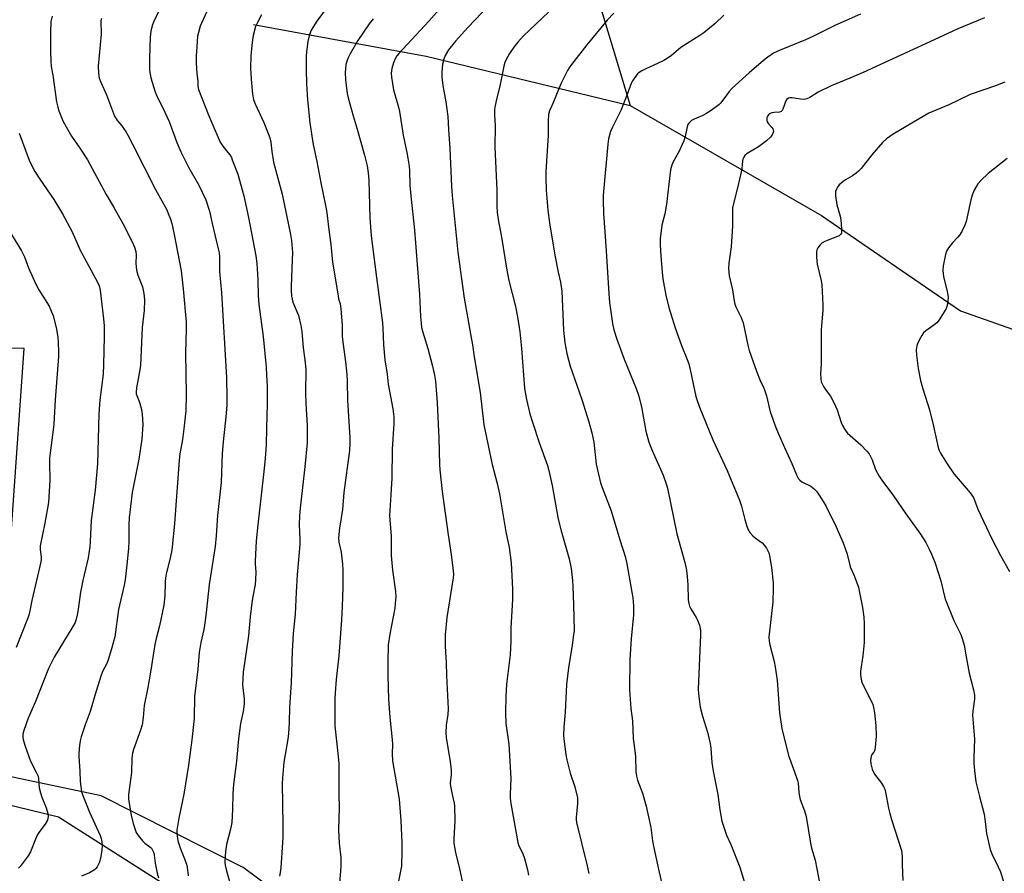
# Model space of a CAD drawing. Units: inches. Extents: x 1207771 to 1213771, y 561456 to 565456.
# Drawn here: x 1210094 to 1210465, y 562815 to 563136 of the extents above; entities that cross this region are included whole.
import ezdxf

# ---------------------------------------------------------------- set-up
doc = ezdxf.new("R2010")
doc.units = ezdxf.units.IN
doc.header["$MEASUREMENT"] = 0
for name, color, linetype in [('HYDRO-Single Line Stream', 4, 'Continuous'), ('NTRL-Farm Land', 3, 'Continuous'), ('NTRL-Trees', 3, 'Continuous'), ('Undefined', 1, 'Continuous')]:
    doc.layers.add(name, color=color, linetype=linetype)

msp = doc.modelspace()

# ---------------------------------------------------------------- linework, layer by layer
at = {"layer": 'HYDRO-Single Line Stream'}
for points in [[(1210225.07, 563241.89), (1210253.52, 563225.76), (1210276.85, 563212.86), (1210291.78, 563191.36), (1210307.37, 563159.98), (1210324.21, 563104.08)], [(1210182.19, 563134.69), (1210247.27, 563122.77), (1210324.21, 563104.08)], [(1210324.21, 563104.08), (1210396.39, 563062.67), (1210448.78, 563026.77), (1210515.47, 563003.21), (1210605.47, 562988.1), (1210753.3, 562969.55), (1210830.03, 562967.42), (1210886.64, 562973.42)]]:
    msp.add_lwpolyline(points, dxfattribs=at)
at = {"layer": 'NTRL-Farm Land'}
for points in [[(1210086.98, 562887.48, 0), (1210095.69, 563012.53, 0), (1210011.1, 563013.66, 0)], [(1210417.29, 562639.1, 0), (1210178.25, 562816.93, 0), (1210124.81, 562843.93, 0), (1210075.1, 562854.34, 0), (1210028.69, 562834.44, 0), (1210013.81, 562809.46, 0)]]:
    msp.add_polyline3d(points, dxfattribs=at)
at = {"layer": 'NTRL-Trees'}
msp.add_lwpolyline([(1210654.68, 562323.91), (1210572.51, 562226.64), (1210530.76, 562237.19), (1210329.35, 562426.2), (1210065.66, 562697.31), (1209998.1, 562771.16), (1209998.1, 562793.15), (1210001.24, 562805.72), (1210034.85, 562839.05), (1210065.86, 562846.43), (1210108.69, 562836.09), (1210173.66, 562794.75), (1210316.89, 562692.86), (1210420.25, 562619.03), (1210459.71, 562597), (1210513.05, 562553.63), (1210573.17, 562500.71), (1210679.75, 562406.92)], close=True, dxfattribs=at)
at = {"layer": 'Undefined'}
for points, elevation in [([(1210257.5, 563146.32), (1210248.34, 563135.87), (1210236.97, 563123.72), (1210236.27, 563122.83), (1210235.63, 563121.73), (1210235.03, 563120.17), (1210234.4, 563118.02), (1210234.15, 563116.28), (1210234.19, 563114.84), (1210235, 563110.06), (1210236.88, 563103.5), (1210237.3, 563101.8), (1210238.57, 563092.91), (1210240.15, 563085.74), (1210240.83, 563081.22), (1210240.98, 563079.51), (1210241.2, 563074.06), (1210241.46, 563070.04), (1210242.88, 563057.16), (1210243.33, 563052.42), (1210244.75, 563032.93), (1210245.14, 563024.6), (1210245.36, 563022.07), (1210245.59, 563020.4), (1210245.99, 563018.66), (1210247.91, 563012.48), (1210249.72, 563005.85), (1210250.43, 563002.45), (1210250.82, 563000.17), (1210251.5, 562992.01), (1210252.05, 562978.74), (1210252.32, 562968.84), (1210252.45, 562966.8), (1210253.33, 562958.62), (1210255.56, 562942.29), (1210256.73, 562934.89), (1210257.51, 562928.79), (1210257.55, 562927.42), (1210257.45, 562926.06), (1210255.14, 562911.15), (1210254.46, 562904.67), (1210254.44, 562900.38), (1210254.86, 562894.06), (1210254.98, 562889.3), (1210255.63, 562876.74), (1210255.48, 562874.61), (1210254.85, 562870.58), (1210254.66, 562867.72), (1210254.84, 562865.99), (1210256.29, 562856.77), (1210256.7, 562853.58), (1210256.7, 562852), (1210256.4, 562848.75), (1210256.45, 562847.62), (1210257.08, 562844.4), (1210257.86, 562841.23), (1210258.04, 562840.08), (1210258.17, 562834.6), (1210257.78, 562827.75), (1210257.77, 562826.26), (1210257.84, 562825.4), (1210258.33, 562822.59), (1210259.82, 562816.4), (1210260.84, 562811.75)], 538), ([(1210273.75, 563144.81), (1210262.98, 563133.52), (1210258.32, 563128.33), (1210255.73, 563125.08), (1210254.48, 563122.91), (1210253.98, 563121.62), (1210253.52, 563119.73), (1210253.16, 563116.59), (1210253.16, 563114.85), (1210253.53, 563111.6), (1210254.73, 563105.47), (1210255.43, 563100.02), (1210255.69, 563095.11), (1210256.27, 563087.94), (1210256.84, 563073.65), (1210257.06, 563070.14), (1210259.24, 563048.84), (1210261.64, 563031.57), (1210263.44, 563021.56), (1210264.11, 563017.32), (1210264.78, 563013.88), (1210265.41, 563009.37), (1210267.67, 562995.91), (1210269.02, 562983.76), (1210272.17, 562968.84), (1210274.01, 562961.65), (1210274.92, 562957.77), (1210277.29, 562943.42), (1210278.54, 562937.6), (1210279.31, 562931.71), (1210279.81, 562921.97), (1210279.86, 562918), (1210279.17, 562907.32), (1210279.16, 562902.2), (1210278.94, 562897.05), (1210277.62, 562886.01), (1210277.3, 562881.42), (1210277.21, 562875.42), (1210277.38, 562871.17), (1210278.41, 562863.37), (1210278.57, 562861.32), (1210279.16, 562850.52), (1210278.99, 562844.55), (1210279.01, 562843.09), (1210279.27, 562841.09), (1210281.87, 562826.36), (1210282.25, 562825.12), (1210283.56, 562822.44), (1210284.4, 562820.36), (1210284.81, 562818.97), (1210285.45, 562816.05), (1210285.82, 562814)], 536), ([(1210106.28, 563137.79), (1210105.85, 563135.83), (1210105.64, 563131.61), (1210105.64, 563124.51), (1210105.81, 563120.8), (1210105.97, 563118.81), (1210106.6, 563115.51), (1210107.96, 563105.5), (1210108.38, 563103.51), (1210108.76, 563102.11), (1210110.36, 563098.39), (1210111.52, 563096.06), (1210113.59, 563092.57), (1210116.76, 563087.99), (1210119.63, 563083.63), (1210126.6, 563070.59), (1210129.4, 563065.91), (1210132.89, 563059.69), (1210136.48, 563052.77), (1210137.34, 563050.69), (1210137.85, 563049.1), (1210137.98, 563047.68), (1210137.84, 563044.65), (1210138.08, 563042.06), (1210138.65, 563040.19), (1210140.37, 563035.8), (1210140.84, 563033.24), (1210141.11, 563030.94), (1210140.93, 563026.92), (1210140.22, 563020.5), (1210139.64, 563006.22), (1210139.39, 563004.45), (1210138.13, 562997.72), (1210137.95, 562996.07), (1210137.99, 562995.49), (1210138.16, 562994.83), (1210139.03, 562992.95), (1210139.41, 562991.85), (1210139.95, 562989.57), (1210140.26, 562987.84), (1210140.43, 562983.84), (1210140.1, 562978.35), (1210138.93, 562970.89), (1210136.46, 562958.24), (1210135.54, 562950.88), (1210135.34, 562948.82), (1210135.21, 562945.93), (1210135.21, 562939.82), (1210135.12, 562937.24), (1210134.64, 562932.12), (1210133.84, 562925.33), (1210133.45, 562923.29), (1210131.33, 562914.16), (1210129.88, 562903.92), (1210128.69, 562899.32), (1210127.47, 562895.16), (1210126.95, 562893.81), (1210125.45, 562891.1), (1210124.83, 562889.46), (1210122.77, 562882.99), (1210120.59, 562875.78), (1210118.71, 562870.71), (1210117.2, 562866.17), (1210116.8, 562864.74), (1210116.56, 562862.97), (1210116.31, 562860), (1210116.3, 562858.83), (1210116.78, 562853.31), (1210116.83, 562849.41), (1210117.41, 562845.63), (1210117.92, 562844.03), (1210120.35, 562837.74), (1210124.39, 562828.98), (1210124.75, 562827.9), (1210125.01, 562826.73), (1210125.16, 562825.27), (1210125.04, 562823.6), (1210124.68, 562821.09), (1210124.15, 562818.93), (1210123.83, 562818.18), (1210123.29, 562817.24), (1210122.81, 562816.59), (1210122.22, 562816.04), (1210120.36, 562814.89), (1210117.31, 562813.69)], 552), ([(1210293.37, 563139.28), (1210283.98, 563130.39), (1210281.82, 563127.98), (1210280.38, 563126.09), (1210278.66, 563123.68), (1210277.4, 563121.42), (1210276.99, 563120.34), (1210276.63, 563118.93), (1210275.13, 563111.44), (1210273.88, 563107.05), (1210273.29, 563104.11), (1210273.1, 563102.64), (1210273.09, 563100.61), (1210273.29, 563096.46), (1210273.25, 563088.38), (1210273.99, 563072.26), (1210273.96, 563066.09), (1210274.06, 563063.77), (1210274.59, 563060.43), (1210275.63, 563055.2), (1210277.69, 563042.03), (1210278.5, 563038.13), (1210280.98, 563028.32), (1210281.75, 563024.49), (1210282.56, 563018.78), (1210283.2, 563012.6), (1210284.39, 562997.45), (1210285.08, 562993.33), (1210286.43, 562987.87), (1210287.33, 562984.74), (1210289.88, 562977.06), (1210292.98, 562968.42), (1210293.53, 562966.54), (1210294.07, 562964.36), (1210294.77, 562960.96), (1210297.11, 562948.23), (1210298.16, 562943.82), (1210301.15, 562933.26), (1210301.91, 562929.62), (1210302.43, 562925.17), (1210302.61, 562922.84), (1210302.9, 562915.89), (1210303.04, 562906.29), (1210302.87, 562904.58), (1210302.33, 562900.74), (1210300.96, 562892.15), (1210300.25, 562885.94), (1210299.68, 562875.48), (1210299.24, 562869.86), (1210299.13, 562866.75), (1210299.18, 562865.32), (1210299.94, 562859.51), (1210300.3, 562857.51), (1210301.65, 562852.53), (1210303.37, 562847.29), (1210304.29, 562843.21), (1210304.38, 562842.14), (1210304.36, 562841.07), (1210303.85, 562835.81), (1210303.86, 562835.01), (1210304.03, 562833.89), (1210308.02, 562817.58), (1210308.59, 562814.65)], 534), ([(1210318.02, 563138.89), (1210315.59, 563136.3), (1210307.9, 563126.92), (1210302.1, 563119.51), (1210301.23, 563118.33), (1210300.63, 563117.31), (1210298.12, 563112.22), (1210295.08, 563104.81), (1210293.84, 563102.05), (1210293.45, 563100.73), (1210293.28, 563098.26), (1210293.32, 563092.85), (1210292.43, 563079.36), (1210292.39, 563077.06), (1210292.58, 563072.16), (1210293.21, 563064.7), (1210293.76, 563059.84), (1210295.79, 563047.76), (1210297.07, 563041.26), (1210297.89, 563037.54), (1210298.43, 563034.12), (1210299.13, 563019.5), (1210299.62, 563014.69), (1210300.33, 563010.67), (1210301.62, 563005.87), (1210305.95, 562993.29), (1210308.6, 562984.92), (1210309.78, 562980.78), (1210310.45, 562977.24), (1210311.43, 562968.91), (1210313.03, 562961.86), (1210313.6, 562960.19), (1210317.06, 562951.3), (1210320.32, 562940.49), (1210322.41, 562933.82), (1210323.01, 562931.43), (1210325.19, 562918.56), (1210325.51, 562915.61), (1210325.49, 562912.2), (1210324.59, 562903.08), (1210324.14, 562895.41), (1210324, 562883.95), (1210324.44, 562876.9), (1210325.12, 562872.22), (1210325.3, 562865.55), (1210326.18, 562858.92), (1210326.38, 562853.05), (1210326.55, 562851.4), (1210326.93, 562849.8), (1210328.84, 562844.96), (1210330.25, 562840.08), (1210331.94, 562832.06), (1210332.69, 562827), (1210333.18, 562824.33), (1210334.59, 562817.44), (1210336.02, 562811.34)], 532), ([(1210359.56, 563138.11), (1210356.19, 563134.96), (1210351.94, 563131.5), (1210350.49, 563130.49), (1210343.37, 563125.97), (1210339.79, 563123), (1210338.21, 563121.8), (1210336.95, 563121.09), (1210334.57, 563119.95), (1210330.09, 563117.99), (1210328.59, 563117.2), (1210327.64, 563116.6), (1210327.02, 563116.02), (1210326.29, 563115.11), (1210325.11, 563113.44), (1210324.53, 563112.42), (1210322.45, 563106.65), (1210320.68, 563102.27), (1210317.54, 563095.91), (1210316.82, 563094.29), (1210316.07, 563091.59), (1210315.76, 563089.6), (1210314.26, 563073.1), (1210314.05, 563070.22), (1210314.03, 563068.18), (1210314.16, 563063.5), (1210315.22, 563049.29), (1210316.16, 563033.15), (1210316.43, 563029.91), (1210317.53, 563022.01), (1210318.05, 563019.55), (1210319.22, 563016.11), (1210321.99, 563008.51), (1210326.46, 562997.43), (1210327.39, 562994.92), (1210328.53, 562990.58), (1210330.11, 562981.43), (1210331.28, 562977.28), (1210332.52, 562974.04), (1210336.67, 562964.85), (1210337.83, 562961.58), (1210338.24, 562959.88), (1210341.86, 562942.68), (1210344.85, 562931.86), (1210345.34, 562929.63), (1210345.57, 562927.91), (1210345.9, 562923.58), (1210346.11, 562917.88), (1210346.3, 562916.47), (1210346.6, 562915.45), (1210347.06, 562914.44), (1210349.07, 562911.22), (1210349.62, 562910.2), (1210350.29, 562908.25), (1210350.74, 562906.24), (1210350.76, 562904.5), (1210349.79, 562884.15), (1210349.91, 562882.38), (1210350.56, 562877.38), (1210351.45, 562874.01), (1210353.4, 562867.99), (1210354.31, 562863.7), (1210354.57, 562861.97), (1210355.04, 562856.46), (1210355.45, 562853.23), (1210357.32, 562844.46), (1210357.98, 562838.73), (1210358.72, 562834.35), (1210360.57, 562829.11), (1210362.18, 562825.66), (1210365.59, 562817.07), (1210367.37, 562811.29)], 530), ([(1210411.04, 563138.49), (1210401.36, 563134.29), (1210393.29, 563130.26), (1210390.32, 563128.86), (1210380.72, 563124.95), (1210378.3, 563123.78), (1210376.1, 563122.33), (1210374.48, 563121.06), (1210369.07, 563116.49), (1210362.62, 563110.71), (1210361.47, 563109.44), (1210359.17, 563106.07), (1210358.22, 563104.96), (1210357.58, 563104.35), (1210354.72, 563102.26), (1210352.76, 563100.95), (1210351.56, 563100.36), (1210348.31, 563098.98), (1210347.28, 563098.45), (1210346.52, 563097.77), (1210345.97, 563096.94), (1210345.69, 563096.11), (1210344.94, 563092.46), (1210344.49, 563090.84), (1210342.58, 563086.69), (1210340.27, 563082.61), (1210339.78, 563081.27), (1210339.46, 563079.86), (1210337.95, 563066.98), (1210337.32, 563063.34), (1210336.14, 563059.03), (1210335.56, 563053.86), (1210335.54, 563051.83), (1210335.65, 563049.2), (1210336.25, 563041.18), (1210336.55, 563038.81), (1210337.6, 563032.6), (1210338.8, 563028.05), (1210341.17, 563020.32), (1210343.6, 563013.65), (1210345.74, 563008.38), (1210346.28, 563006.78), (1210346.85, 563004.63), (1210347.93, 562999.19), (1210349.01, 562994.39), (1210349.42, 562992.99), (1210350.36, 562990.47), (1210355.43, 562978.13), (1210360.75, 562966.58), (1210365.42, 562955.43), (1210366.2, 562953.14), (1210367.38, 562948.04), (1210368.18, 562945.55), (1210368.7, 562944.2), (1210369.29, 562943.24), (1210370.5, 562941.97), (1210371.39, 562941.22), (1210373.97, 562939.28), (1210374.78, 562938.47), (1210375.56, 562937.31), (1210376.11, 562936.32), (1210376.46, 562935.55), (1210376.77, 562934.41), (1210377.53, 562930.04), (1210378.07, 562924.25), (1210378.15, 562922.21), (1210378, 562916.95), (1210376.58, 562904.89), (1210376.52, 562903.71), (1210376.6, 562902.25), (1210376.88, 562900.81), (1210378.55, 562894.58), (1210378.91, 562892.59), (1210379.57, 562887.43), (1210380.51, 562875.29), (1210381.39, 562869.29), (1210383.84, 562859.21), (1210386.21, 562853.06), (1210387.31, 562849.77), (1210387.49, 562848.67), (1210387.77, 562845.34), (1210388.01, 562843.69), (1210388.33, 562842.58), (1210389.92, 562838.27), (1210390.56, 562836.11), (1210392.18, 562826.06), (1210392.62, 562824.21), (1210393.94, 562819.69), (1210395.86, 562809.89)], 528), ([(1210124.87, 563136.93), (1210124.71, 563136.07), (1210124.76, 563130.97), (1210123.68, 563118.88), (1210123.75, 563116.34), (1210124.05, 563114.47), (1210124.59, 563112.94), (1210126.76, 563108.12), (1210129.84, 563100.06), (1210130.94, 563098.31), (1210132.51, 563096.46), (1210133.37, 563095.32), (1210134.16, 563094.13), (1210134.87, 563092.88), (1210136.75, 563089.32), (1210145.21, 563072.41), (1210149.49, 563064.74), (1210150.08, 563063.43), (1210150.88, 563061.28), (1210151.4, 563059.62), (1210152.22, 563056.17), (1210154.92, 563041.77), (1210155.69, 563035.06), (1210156.76, 563022.49), (1210156.86, 563019.65), (1210156.54, 563010.92), (1210156.85, 562995.25), (1210156.64, 562989.11), (1210156, 562982.28), (1210155.41, 562978.22), (1210154.46, 562972.81), (1210154.15, 562970.43), (1210152.4, 562946.55), (1210151.54, 562937.63), (1210151.28, 562935.9), (1210150.69, 562933), (1210149.39, 562928.11), (1210149.04, 562926.17), (1210148.87, 562924.51), (1210148.75, 562919.34), (1210148.46, 562915.84), (1210146.79, 562908), (1210145.49, 562903.31), (1210145, 562900.93), (1210144.32, 562896.99), (1210143.38, 562890.59), (1210142.39, 562884.83), (1210141, 562878.05), (1210140.56, 562873.47), (1210140.18, 562870.68), (1210139.59, 562868.7), (1210136.99, 562861.44), (1210136.62, 562860.05), (1210136.38, 562858.11), (1210136.18, 562852.75), (1210135.07, 562844.44), (1210135.08, 562842.99), (1210135.18, 562841.83), (1210136.06, 562836.63), (1210136.9, 562833.48), (1210138.01, 562830.19), (1210138.72, 562828.95), (1210140.37, 562826.95), (1210141.22, 562826.18), (1210143.08, 562824.79), (1210143.69, 562824.2), (1210144.14, 562823.49), (1210144.58, 562822.45), (1210144.76, 562821.64), (1210145.13, 562818.59), (1210145.94, 562814.78), (1210146.39, 562813.06)], 550), ([(1210457.84, 563137.12), (1210455.39, 563136.19), (1210447.77, 563132.96), (1210440.4, 563129.65), (1210412.01, 563116.58), (1210407.05, 563114.41), (1210399.93, 563111.48), (1210395.1, 563109.11), (1210391.88, 563107.17), (1210390.87, 563106.66), (1210390.36, 563106.5), (1210389.57, 563106.43), (1210388.43, 563106.54), (1210385.27, 563107.04), (1210384.44, 563107.05), (1210383.94, 563106.93), (1210383.31, 563106.51), (1210382.86, 563105.84), (1210381.75, 563102.75), (1210381.51, 563102.26), (1210381.17, 563101.89), (1210380.49, 563101.64), (1210378.51, 563101.52), (1210377.67, 563101.39), (1210376.94, 563101.06), (1210376.32, 563100.56), (1210376.01, 563100.11), (1210375.79, 563099.6), (1210375.67, 563099.07), (1210375.71, 563098.54), (1210375.89, 563098.02), (1210376.34, 563097.27), (1210377.67, 563095.79), (1210377.96, 563095.34), (1210378.13, 563094.86), (1210378.19, 563094.35), (1210378.04, 563093.6), (1210377.61, 563092.91), (1210377.06, 563092.24), (1210375.63, 563090.8), (1210372.55, 563088.6), (1210368.35, 563086.03), (1210367.48, 563085.28), (1210367.04, 563084.61), (1210366.73, 563083.87), (1210366.61, 563083.3), (1210366.29, 563080.19), (1210365.99, 563078.52), (1210364.58, 563072.56), (1210362.83, 563065.62), (1210362.75, 563064.54), (1210362.82, 563061.89), (1210362.78, 563058.68), (1210362.47, 563052.84), (1210362.26, 563050.81), (1210361.36, 563044.75), (1210361.27, 563042.74), (1210361.48, 563039.89), (1210362.8, 563034.62), (1210363.3, 563031.21), (1210363.68, 563029.28), (1210364.06, 563028.25), (1210366, 563024.22), (1210366.85, 563022.15), (1210368.63, 563013.78), (1210369.13, 563011.81), (1210371.78, 563003.95), (1210373.19, 563000.54), (1210374.61, 562997.63), (1210375.02, 562996.58), (1210375.58, 562994.71), (1210377.03, 562988.64), (1210379.08, 562982.78), (1210379.96, 562980.6), (1210382.33, 562975.23), (1210385.18, 562969.26), (1210386.87, 562964.9), (1210387.62, 562963.42), (1210388.12, 562962.86), (1210388.92, 562962.31), (1210392.28, 562960.71), (1210392.99, 562960.19), (1210393.87, 562959.4), (1210394.43, 562958.73), (1210395.44, 562957.26), (1210397.21, 562954.51), (1210398.07, 562952.97), (1210401.72, 562945.57), (1210404.55, 562939.31), (1210406.03, 562935.02), (1210406.87, 562931.34), (1210407.19, 562930.23), (1210408.52, 562927.25), (1210410.28, 562922.54), (1210410.72, 562920.57), (1210411.76, 562914.91), (1210412.24, 562911.3), (1210412.43, 562908.79), (1210412.39, 562901.69), (1210411.88, 562896.68), (1210411.09, 562890.96), (1210411.05, 562889.8), (1210411.14, 562888.66), (1210411.38, 562887.26), (1210411.66, 562886.47), (1210414.8, 562880.25), (1210415.63, 562878.35), (1210415.93, 562877.21), (1210416.29, 562875.18), (1210416.83, 562870.43), (1210416.97, 562866.47), (1210416.6, 562862.19), (1210416.29, 562860.87), (1210416.06, 562860.45), (1210415.32, 562859.54), (1210415.02, 562858.82), (1210414.87, 562857.43), (1210414.95, 562856), (1210415.5, 562854.03), (1210416.28, 562852.16), (1210418.96, 562848.73), (1210419.74, 562847.53), (1210420.22, 562846.5), (1210420.51, 562845.36), (1210421.66, 562839.26), (1210422.12, 562837.28), (1210422.75, 562835.07), (1210426.45, 562823.33), (1210426.72, 562821.1), (1210426.7, 562818.01), (1210426.98, 562812.09)], 526), ([(1210465.42, 563112.93), (1210461.9, 563111.52), (1210452.4, 563108.2), (1210447.93, 563106.17), (1210444.4, 563104.36), (1210436.79, 563101.17), (1210435.25, 563100.35), (1210423.35, 563093.35), (1210420.83, 563091.6), (1210419.3, 563090.15), (1210415.27, 563085.49), (1210411.24, 563080.41), (1210410.27, 563079.31), (1210409.43, 563078.58), (1210408.08, 563077.6), (1210405.41, 563076.06), (1210404.51, 563075.44), (1210403.06, 563074.19), (1210402.37, 563073.29), (1210401.95, 563072.53), (1210401.67, 563071.73), (1210401.6, 563070.9), (1210401.64, 563070.05), (1210402.08, 563066.62), (1210403.33, 563062.44), (1210403.64, 563061.09), (1210403.93, 563057.63), (1210403.93, 563056.5), (1210403.85, 563055.98), (1210403.56, 563055.44), (1210402.95, 563055), (1210398.43, 563053.26), (1210397.38, 563052.79), (1210396.65, 563052.36), (1210395.82, 563051.58), (1210394.94, 563050.46), (1210394.58, 563049.72), (1210394.44, 563048.92), (1210394.48, 563046.93), (1210394.69, 563044.36), (1210396.17, 563038.02), (1210396.44, 563036.57), (1210396.87, 563028.94), (1210396.84, 563026.91), (1210396.28, 563021.15), (1210396.19, 563019.39), (1210396.24, 563006.7), (1210395.98, 563002.97), (1210396.07, 563001.2), (1210396.25, 563000.04), (1210396.54, 562999.23), (1210397.1, 562998.21), (1210398.06, 562996.73), (1210399.73, 562994.52), (1210401.25, 562991.63), (1210402.22, 562989.46), (1210403.72, 562984.62), (1210404.23, 562983.55), (1210405.13, 562982), (1210405.63, 562981.26), (1210406.19, 562980.6), (1210411.18, 562976.18), (1210413.4, 562973.9), (1210414.3, 562972.79), (1210414.83, 562971.83), (1210415.38, 562970.56), (1210416.69, 562966.91), (1210418.06, 562964.41), (1210419.04, 562962.96), (1210423.44, 562957.03), (1210428.11, 562950.29), (1210433.69, 562942.51), (1210435.63, 562939.37), (1210436.98, 562936.91), (1210437.84, 562935.08), (1210439.09, 562932.08), (1210441.34, 562924.99), (1210442.7, 562919.13), (1210443.1, 562917.79), (1210446.17, 562910.05), (1210448.85, 562904.8), (1210449.52, 562902.92), (1210450.16, 562900.73), (1210450.89, 562896.34), (1210452.03, 562890.2), (1210453.7, 562883.87), (1210454.06, 562881.84), (1210454.06, 562880.44), (1210453.41, 562875.87), (1210453.31, 562874.41), (1210454.08, 562865.27), (1210453.76, 562858.59), (1210453.72, 562856.3), (1210454, 562853.5), (1210454.58, 562849.18), (1210455, 562847.22), (1210455.96, 562843.74), (1210457.61, 562837.07), (1210458.04, 562834.34), (1210458.5, 562829.75), (1210459.92, 562823.68), (1210460.55, 562822.06), (1210462.98, 562817.14), (1210463.76, 562815.36), (1210465.9, 562808.33)], 524), ([(1210093.84, 563093.64), (1210097.65, 563083.52), (1210098.62, 563081.38), (1210099.77, 563079.3), (1210101.6, 563076.36), (1210106.99, 563068.69), (1210110.18, 563063.35), (1210113.81, 563056.47), (1210116.84, 563049.62), (1210123.45, 563037.49), (1210123.99, 563036.19), (1210124.36, 563034.56), (1210125.68, 563023.71), (1210125.89, 563021.05), (1210125.9, 563016.93), (1210125.69, 563006.56), (1210125.48, 563002.84), (1210124.33, 562993.03), (1210123.86, 562987.87), (1210123.43, 562969.11), (1210122.46, 562959.13), (1210121.05, 562947.78), (1210120.69, 562939.79), (1210120.5, 562937.74), (1210119.9, 562933.6), (1210117.92, 562925.07), (1210117.01, 562920.73), (1210116.03, 562913.38), (1210115.64, 562911.46), (1210115.27, 562910.12), (1210114.93, 562909.32), (1210114.06, 562907.75), (1210107.1, 562896.18), (1210104.95, 562891.92), (1210100.02, 562879.49), (1210097.31, 562873.24), (1210095.6, 562868.58), (1210095.23, 562867.18), (1210095.21, 562866.08), (1210095.35, 562865.24), (1210096.02, 562862.99), (1210096.88, 562860.54), (1210098.19, 562857.06), (1210100.43, 562852.63), (1210100.97, 562851.33), (1210101.18, 562850.31), (1210101.45, 562846.98), (1210101.88, 562845.05), (1210102.37, 562843.42), (1210103.99, 562839.43), (1210104.71, 562837.29), (1210104.82, 562836.19), (1210104.69, 562835.37), (1210104.5, 562834.84), (1210103.64, 562833.34), (1210101.27, 562830.08), (1210100.66, 562829.12), (1210099.96, 562827.6), (1210098.12, 562822.85), (1210097.28, 562821.33), (1210094.21, 562817.33), (1210093.6, 562816.7)], 554), ([(1210466.28, 563084.14), (1210459.18, 563078.53), (1210456.45, 563075.85), (1210455.28, 563074.54), (1210453.95, 563072.22), (1210453.11, 563070.33), (1210452.66, 563068.62), (1210450.83, 563060.35), (1210450.29, 563058.73), (1210449.22, 563056.69), (1210448.33, 563055.22), (1210447.57, 563054.32), (1210445.68, 563052.42), (1210444.27, 563050.52), (1210443.52, 563049.27), (1210443.06, 563047.92), (1210442.21, 563043.65), (1210442.07, 563041.95), (1210442.36, 563039.72), (1210443.74, 563034.03), (1210444.01, 563032.6), (1210444.06, 563031.75), (1210443.98, 563030.34), (1210443.84, 563029.22), (1210443.65, 563028.42), (1210443.3, 563027.63), (1210442.56, 563026.36), (1210440.69, 563023.36), (1210439.82, 563022.2), (1210438.75, 563021.3), (1210435.62, 563019.22), (1210434.81, 563018.44), (1210434.18, 563017.47), (1210433.2, 563015.67), (1210432.56, 563014.36), (1210432.26, 563013.55), (1210432.07, 563012.09), (1210432.13, 563010.01), (1210432.83, 563005.03), (1210433.67, 563000.42), (1210434.54, 562997.33), (1210437.03, 562989.4), (1210438.62, 562983.32), (1210440.34, 562975.18), (1210440.69, 562974.14), (1210441.19, 562973.15), (1210443.76, 562969.03), (1210446.35, 562965.21), (1210452.33, 562958.11), (1210453.59, 562956.35), (1210454.04, 562955.4), (1210455.31, 562952.02), (1210460.74, 562940.57), (1210463.77, 562934.58), (1210467.24, 562928.56)], 522), ([(1210089.01, 563058.76), (1210094.72, 563049.38), (1210095.81, 563047.08), (1210097.44, 563042.94), (1210100.13, 563036.76), (1210101.3, 563034.69), (1210105.11, 563028.48), (1210105.85, 563026.98), (1210106.64, 563024.86), (1210107.75, 563020.5), (1210108.42, 563016.85), (1210108.62, 563014.84), (1210108.73, 563011.28), (1210108.69, 563009.5), (1210107.48, 562993.24), (1210106.94, 562984.06), (1210106.48, 562979.88), (1210105.54, 562973.24), (1210105.34, 562971.22), (1210105.3, 562969.46), (1210105.4, 562962.93), (1210104.86, 562954.47), (1210103.49, 562946.77), (1210101.76, 562938.2), (1210101.75, 562936.74), (1210102.12, 562933.89), (1210102.11, 562933.01), (1210102, 562932.13), (1210098.65, 562917.56), (1210097.91, 562913.68), (1210097.48, 562912.06), (1210096.97, 562910.67), (1210092.69, 562899.88)], 556)]:
    msp.add_lwpolyline(points, dxfattribs=dict(at, elevation=elevation))
for points in [[(1210209.92, 563141.16, 542), (1210206.07, 563135.84, 542), (1210204.52, 563133.47, 542), (1210203.86, 563132.24, 542), (1210203.23, 563130.4, 542), (1210202.68, 563128.23, 542), (1210202.28, 563125.3, 542), (1210202.11, 563122.99, 542), (1210202.03, 563117.65, 542), (1210202.14, 563112.3, 542), (1210202.57, 563106.2, 542), (1210203.46, 563097.59, 542), (1210204.31, 563091.79, 542), (1210204.72, 563089.47, 542), (1210206.09, 563082.99, 542), (1210207.57, 563075, 542), (1210209.4, 563066.41, 542), (1210209.79, 563063.82, 542), (1210210.44, 563058.25, 542), (1210211.35, 563051.79, 542), (1210212.05, 563045.07, 542), (1210214.08, 563032.43, 542), (1210214.31, 563031.29, 542), (1210214.85, 563029.39, 542), (1210215.16, 563027.66, 542), (1210215.68, 563021.16, 542), (1210215.69, 563017.13, 542), (1210215.76, 563015.87, 542), (1210216.89, 563007.49, 542), (1210217.41, 563002.73, 542), (1210217.54, 563000.23, 542), (1210217.65, 562992.96, 542), (1210218.57, 562978.97, 542), (1210218.56, 562976.72, 542), (1210218.37, 562974.16, 542), (1210216.25, 562958.3, 542), (1210215.72, 562951.83, 542), (1210214.64, 562944.83, 542), (1210214.29, 562941.17, 542), (1210214.33, 562939.57, 542), (1210215.29, 562935.73, 542), (1210215.8, 562931.3, 542), (1210215.91, 562928.95, 542), (1210215.93, 562922.49, 542), (1210215.67, 562915.33, 542), (1210215.39, 562910.34, 542), (1210214.33, 562896.78, 542), (1210213.4, 562887.81, 542), (1210213.01, 562882.76, 542), (1210212.92, 562880.7, 542), (1210212.81, 562873.36, 542), (1210212.86, 562870.32, 542), (1210214.12, 562858.73, 542), (1210214.34, 562856.14, 542), (1210214.35, 562844.38, 542), (1210214.54, 562839.63, 542), (1210214.29, 562831, 542), (1210214.53, 562826.09, 542), (1210215.07, 562820.55, 542), (1210215.16, 562818.51, 542), (1210215.13, 562817.33, 542), (1210214.64, 562810.89, 542)], [(1210146.62, 563140.07, 548), (1210144.52, 563135.57, 548), (1210143.99, 563134.22, 548), (1210143.56, 563132.19, 548), (1210143.28, 563129.84, 548), (1210143.04, 563122, 548), (1210143.03, 563117.36, 548), (1210143.49, 563114.6, 548), (1210144.98, 563109.63, 548), (1210145.62, 563107.94, 548), (1210147.94, 563103.43, 548), (1210150.37, 563098.07, 548), (1210153.28, 563090.14, 548), (1210154.75, 563086.68, 548), (1210157.69, 563080.84, 548), (1210161.58, 563074.04, 548), (1210164.27, 563068.59, 548), (1210165.58, 563064.29, 548), (1210166.61, 563059.63, 548), (1210168.92, 563050.12, 548), (1210169.22, 563048.56, 548), (1210169.4, 563047.1, 548), (1210169.33, 563043.61, 548), (1210169.41, 563041.54, 548), (1210170.09, 563033.58, 548), (1210172.05, 563001.65, 548), (1210172.2, 562994.01, 548), (1210172.09, 562991.13, 548), (1210171.76, 562986.83, 548), (1210170.72, 562977.33, 548), (1210170.36, 562972.95, 548), (1210169.99, 562962.02, 548), (1210168.62, 562949.6, 548), (1210168.12, 562941.95, 548), (1210167.71, 562937.88, 548), (1210165.55, 562923.63, 548), (1210164.54, 562914.16, 548), (1210163.99, 562909.92, 548), (1210163.42, 562906.61, 548), (1210162.39, 562901.71, 548), (1210161.77, 562897.98, 548), (1210161.27, 562891.65, 548), (1210159.98, 562881.35, 548), (1210159.81, 562873.38, 548), (1210159.71, 562871.92, 548), (1210158.9, 562865.02, 548), (1210157.64, 562855.53, 548), (1210155.97, 562844.57, 548), (1210154.05, 562835.58, 548), (1210153.5, 562832.48, 548), (1210153.33, 562831.06, 548), (1210153.41, 562828.72, 548), (1210153.66, 562826.99, 548), (1210154.65, 562823.99, 548), (1210155.96, 562820.83, 548), (1210156.93, 562818.18, 548), (1210157.18, 562817.11, 548), (1210157.63, 562813.78, 548)], [(1210165.38, 563141.15, 546), (1210162.55, 563135.09, 546), (1210162.14, 563134.02, 546), (1210161.42, 563131.62, 546), (1210161.13, 563130.24, 546), (1210160.91, 563128.23, 546), (1210160.61, 563122.65, 546), (1210160.64, 563120.01, 546), (1210160.84, 563116.2, 546), (1210161.17, 563113.23, 546), (1210161.24, 563111.27, 546), (1210161.5, 563110.18, 546), (1210165.09, 563100.85, 546), (1210166.47, 563097.56, 546), (1210169.69, 563090.35, 546), (1210170.61, 563088.77, 546), (1210172.59, 563086.41, 546), (1210173.28, 563085.48, 546), (1210173.87, 563084.49, 546), (1210174.22, 563083.68, 546), (1210176.27, 563078.27, 546), (1210177.96, 563072.38, 546), (1210178.54, 563070.1, 546), (1210180.36, 563061.94, 546), (1210183.11, 563047.4, 546), (1210183.5, 563044.58, 546), (1210183.85, 563038.58, 546), (1210183.99, 563032.37, 546), (1210184.16, 563029.15, 546), (1210185.84, 563017.03, 546), (1210186.93, 563005.56, 546), (1210187.16, 563002.33, 546), (1210187.33, 562998.53, 546), (1210187.31, 562991.51, 546), (1210187.16, 562982.6, 546), (1210186.95, 562976.17, 546), (1210186.63, 562971.24, 546), (1210186.28, 562967.27, 546), (1210183.79, 562946.1, 546), (1210183.23, 562940.04, 546), (1210182.86, 562932.44, 546), (1210182.87, 562931.25, 546), (1210183.13, 562928.42, 546), (1210183, 562925.33, 546), (1210182.78, 562923.61, 546), (1210181.94, 562919.03, 546), (1210181.6, 562916.68, 546), (1210180.9, 562911.37, 546), (1210180.3, 562904.23, 546), (1210178.27, 562890.51, 546), (1210178.14, 562888.19, 546), (1210178.12, 562885.85, 546), (1210178.64, 562880.51, 546), (1210178.63, 562878.61, 546), (1210178.27, 562875.77, 546), (1210177.3, 562871.17, 546), (1210176.5, 562865.45, 546), (1210175.8, 562857.06, 546), (1210174.71, 562848.29, 546), (1210174.43, 562844.87, 546), (1210174.28, 562838.78, 546), (1210174.03, 562833.89, 546), (1210173.55, 562831.35, 546), (1210172.03, 562825.56, 546), (1210171.61, 562823.01, 546), (1210171.47, 562821.28, 546), (1210171.46, 562818.95, 546), (1210171.57, 562817.81, 546), (1210171.95, 562816.14, 546), (1210173.55, 562810.29, 546)], [(1210185.18, 563138.3, 544), (1210183.78, 563135.71, 544), (1210182.95, 563133.84, 544), (1210182.09, 563130.52, 544), (1210181.7, 563127.92, 544), (1210181.18, 563122.96, 544), (1210181.06, 563118.18, 544), (1210181.28, 563114.01, 544), (1210181.79, 563108.41, 544), (1210182.24, 563106.39, 544), (1210182.69, 563104.99, 544), (1210186.11, 563097.74, 544), (1210187.78, 563093.62, 544), (1210188.35, 563091.95, 544), (1210188.68, 563090.27, 544), (1210189.09, 563086.72, 544), (1210189.76, 563082.75, 544), (1210193.01, 563070.68, 544), (1210196.17, 563055.5, 544), (1210196.5, 563053.18, 544), (1210196.85, 563048.76, 544), (1210196.69, 563042.78, 544), (1210196.36, 563035.85, 544), (1210196.39, 563034.38, 544), (1210196.55, 563032.3, 544), (1210196.73, 563031.14, 544), (1210197.08, 563030.02, 544), (1210199.21, 563025, 544), (1210200.06, 563021.27, 544), (1210200.38, 563018.98, 544), (1210200.94, 563012.75, 544), (1210201.57, 563008.33, 544), (1210201.92, 563004.71, 544), (1210201.8, 562995.71, 544), (1210201.91, 562991.9, 544), (1210202.46, 562983.53, 544), (1210202.39, 562976.98, 544), (1210201.62, 562967.96, 544), (1210199.76, 562952.39, 544), (1210199.49, 562949.45, 544), (1210199.36, 562946.18, 544), (1210199.62, 562940.57, 544), (1210199.62, 562938.62, 544), (1210198.61, 562927.27, 544), (1210198.35, 562920.72, 544), (1210197.87, 562912.48, 544), (1210197.18, 562905.08, 544), (1210196.72, 562898.52, 544), (1210196.37, 562886.59, 544), (1210195.78, 562877.33, 544), (1210195.66, 562871.61, 544), (1210195.43, 562867.43, 544), (1210195.18, 562865.35, 544), (1210193.67, 562856.6, 544), (1210193.09, 562850.57, 544), (1210193.04, 562848.77, 544), (1210193.24, 562832.88, 544), (1210193.22, 562828.51, 544), (1210193.14, 562826.43, 544), (1210192.49, 562816.86, 544), (1210192.31, 562815.07, 544), (1210191.99, 562813.66, 544)], [(1210227.28, 563136.73, 540), (1210225.86, 563134.91, 540), (1210221.57, 563128.56, 540), (1210218.64, 563123.6, 540), (1210217.76, 563121.78, 540), (1210217.36, 563120.71, 540), (1210217.05, 563119.56, 540), (1210216.83, 563117.93, 540), (1210216.75, 563116.55, 540), (1210216.83, 563113.77, 540), (1210217.52, 563108.65, 540), (1210217.91, 563106.95, 540), (1210219.72, 563100.19, 540), (1210221.24, 563095.23, 540), (1210224.04, 563085.45, 540), (1210225.05, 563081.39, 540), (1210225.46, 563078.78, 540), (1210225.69, 563075.88, 540), (1210225.92, 563066.58, 540), (1210226.12, 563061.64, 540), (1210226.62, 563055.04, 540), (1210228.52, 563039.25, 540), (1210229.74, 563030.77, 540), (1210230.78, 563022.26, 540), (1210230.95, 563020.21, 540), (1210231.24, 563013.94, 540), (1210231.78, 563008.23, 540), (1210232.54, 563002.89, 540), (1210232.99, 562999.05, 540), (1210234.73, 562989.84, 540), (1210235.05, 562986.75, 540), (1210235.08, 562984.17, 540), (1210234.43, 562974.62, 540), (1210234.4, 562963.71, 540), (1210233.93, 562957.55, 540), (1210233.47, 562949.42, 540), (1210234.1, 562941.77, 540), (1210234.06, 562936.4, 540), (1210234.14, 562934.48, 540), (1210234.63, 562929.03, 540), (1210235.69, 562920.98, 540), (1210235.81, 562918.94, 540), (1210235.65, 562916.38, 540), (1210235.45, 562914.69, 540), (1210233.56, 562904.86, 540), (1210233.02, 562900.88, 540), (1210232.92, 562899.43, 540), (1210232.84, 562895.64, 540), (1210232.87, 562889.43, 540), (1210233.08, 562880.2, 540), (1210233.63, 562873.64, 540), (1210234.51, 562865.02, 540), (1210234.58, 562863.38, 540), (1210234.53, 562859.75, 540), (1210234.65, 562857.09, 540), (1210237.12, 562842.72, 540), (1210237.77, 562834.53, 540), (1210237.92, 562831.91, 540), (1210238.07, 562826.16, 540), (1210238.09, 562821.72, 540), (1210238.02, 562818.89, 540), (1210237.94, 562817.49, 540), (1210237.77, 562816.14, 540), (1210236.19, 562808.7, 540)]]:
    msp.add_polyline3d(points, dxfattribs=at)

doc.saveas('drawing.dxf')
